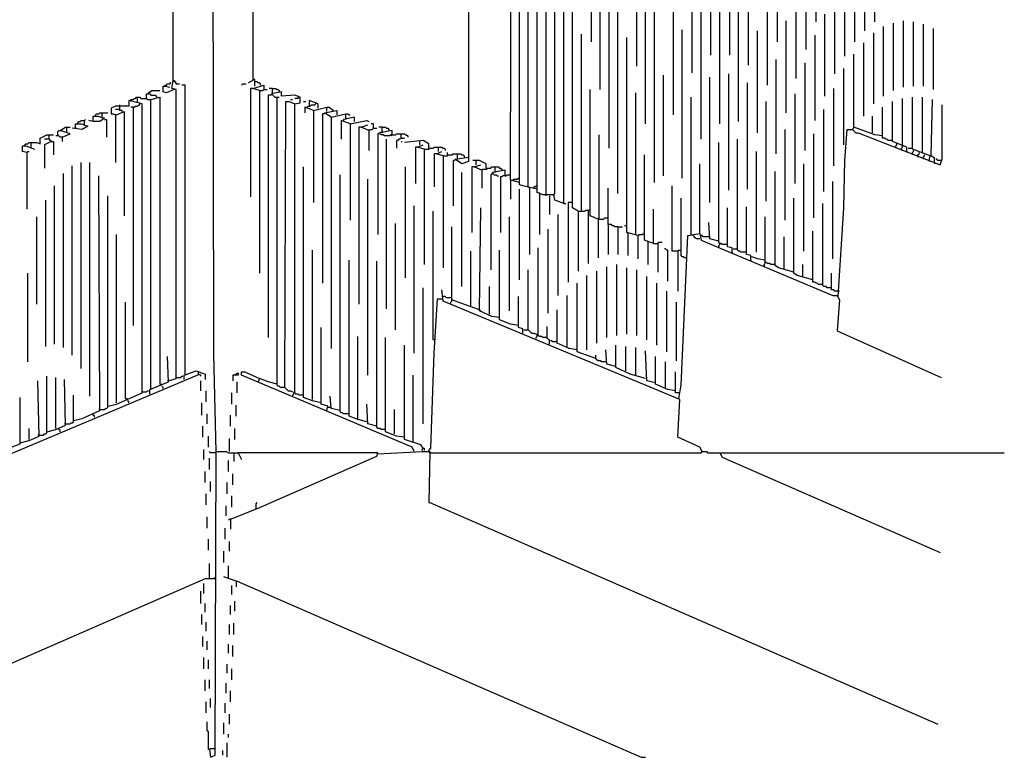
# Model space of a CAD drawing. Extents: x 0.16 to 7.56, y 0.46 to 9.88.
# Drawn here: x 3.51 to 6.21, y 2.58 to 4.6 of the extents above; entities that cross this region are included whole.
import ezdxf

# ---------------------------------------------------------------- set-up
doc = ezdxf.new("R2010")
doc.units = 0
doc.header["$MEASUREMENT"] = 0
doc.layers.add('PFV', color=7, linetype='Continuous')

msp = doc.modelspace()

# ---------------------------------------------------------------- linework, layer by layer
at = {"layer": 'PFV', "color": 0}
for points in [[(3.348485, 4.163636, 0), (3.348485, 5.490909, 0), (3.848485, 5.709091, 0), (3.851515, 6.306061, 0), (4.027273, 6.387879, 0), (4.045455, 6.387879, 0), (4.230303, 6.306061, 0), (4.236364, 5.709091, 0), (4.739394, 5.487879, 0), (4.739394, 4.215152, 0), (4.721212, 4.209091, 0), (4.70303, 4.221212, 0), (4.739394, 4.227273, 0)], [(4.878788, 4.157576, 0), (4.854545, 4.163636, 0), (4.857576, 5.657576, 0), (4.866667, 5.657576, 0)], [(4.927273, 4.139394, 0), (4.887879, 4.148485, 0), (4.878788, 4.151515, 0), (4.878788, 5.645455, 0), (4.887879, 5.645455, 0), (4.89697, 5.639394, 0), (4.924242, 5.642424, 0)], [(4.906061, 4.142424, 0), (4.90303, 4.145455, 0), (4.90303, 5.639394, 0)], [(5, 4.1, 0), (4.975758, 4.109091, 0), (4.972727, 4.124242, 0), (4.942424, 4.124242, 0), (4.927273, 4.130303, 0), (4.927273, 5.515152, 0)], [(3.930303, 4.436364, 0), (3.930303, 5.442424, 0), (3.951515, 5.442424, 0), (4.039394, 5.39697, 0)], [(4.048485, 3.421212, 0), (4.042424, 3.687879, 0), (4.039394, 5.39697, 0), (4.084848, 5.415152, 0), (4.136364, 5.442424, 0), (4.148485, 5.436364, 0), (4.148485, 4.436364, 0), (4.136364, 4.430303, 0)], [(5.075758, 4.542424, 0), (5.075758, 5.345455, 0)], [(4.951515, 4.121212, 0), (4.951515, 5.257576, 0)], [(5.1, 4.412121, 0), (5.1, 5.121212, 0)], [(4.972727, 4.124242, 0), (4.975758, 4.127273, 0), (4.975758, 5.027273, 0)], [(5.2, 4.475758, 0), (5.2, 5.015152, 0)], [(5.124242, 4.251515, 0), (5.124242, 4.924242, 0)], [(5, 4.1, 0), (5, 4.872727, 0)], [(5.351515, 4.457576, 0), (5.351515, 4.827273, 0)], [(5.40303, 4.506061, 0), (5.40303, 4.845455, 0)], [(5.690909, 4.59697, 0), (5.690909, 4.827273, 0)], [(5.224242, 4.318182, 0), (5.224242, 4.812121, 0)], [(5.454545, 4.506061, 0), (5.454545, 4.821212, 0)], [(5.584848, 4.542424, 0), (5.584848, 4.8, 0)], [(5.851515, 4.59697, 0), (5.851515, 4.790909, 0)], [(5.506061, 4.478788, 0), (5.506061, 4.769697, 0)], [(5.663636, 4.521212, 0), (5.663636, 4.763636, 0)], [(5.79697, 4.542424, 0), (5.79697, 4.748485, 0)], [(5.824242, 4.572727, 0), (5.824242, 4.769697, 0)], [(5.039394, 4.078788, 0), (5.024242, 4.087879, 0), (5.024242, 4.721212, 0)], [(5.148485, 4.127273, 0), (5.148485, 4.730303, 0)], [(5.557576, 4.424242, 0), (5.557576, 4.693939, 0)], [(5.769697, 4.50303, 0), (5.769697, 4.715152, 0)], [(5.636364, 4.442424, 0), (5.636364, 4.684848, 0)], [(5.742424, 4.454545, 0), (5.742424, 4.666667, 0)], [(5.3, 4.342424, 0), (5.3, 4.636364, 0)], [(5.427273, 4.318182, 0), (5.427273, 4.648485, 0)], [(5.248485, 4.157576, 0), (5.248485, 4.627273, 0)], [(5.375758, 4.275758, 0), (5.375758, 4.630303, 0)], [(5.478788, 4.324242, 0), (5.478788, 4.627273, 0)], [(5.715152, 4.393939, 0), (5.715152, 4.618182, 0)], [(5.609091, 4.348485, 0), (5.609091, 4.6, 0)], [(5.875758, 4.393939, 0), (5.875758, 4.584848, 0)], [(5.90303, 4.409091, 0), (5.90303, 4.593939, 0)], [(5.930303, 4.418182, 0), (5.930303, 4.6, 0)], [(5.957576, 4.421212, 0), (5.957576, 4.59697, 0)], [(5.984848, 4.421212, 0), (5.984848, 4.590909, 0)], [(5.048485, 4.078788, 0), (5.048485, 4.563636, 0)], [(5.324242, 4.169697, 0), (5.324242, 4.575758, 0)], [(5.530303, 4.293939, 0), (5.530303, 4.572727, 0)], [(5.687879, 4.327273, 0), (5.687879, 4.560606, 0)], [(5.848485, 4.372727, 0), (5.848485, 4.566667, 0)], [(6.012121, 4.412121, 0), (6.012121, 4.578788, 0)], [(5.20303, 4.012121, 0), (5.172727, 4.021212, 0), (5.172727, 4.554545, 0)], [(5.821212, 4.339394, 0), (5.821212, 4.539394, 0)], [(5.793939, 4.309091, 0), (5.793939, 4.509091, 0)], [(5.581818, 4.236364, 0), (5.581818, 4.493939, 0)], [(5.660606, 4.245455, 0), (5.660606, 4.484848, 0)], [(5.272727, 4.175758, 0), (5.272727, 4.451515, 0)], [(5.451515, 4.136364, 0), (5.451515, 4.454545, 0)], [(5.766667, 4.260606, 0), (5.766667, 4.469697, 0)], [(3.933333, 4.412121, 0), (3.912121, 4.40303, 0), (3.90303, 4.406061, 0), (3.90303, 4.421212, 0), (3.909091, 4.421212, 0), (3.921212, 4.418182, 0)], [(3.909091, 4.421212, 0), (3.909091, 4.424242, 0), (3.912121, 4.424242, 0), (3.915152, 4.427273, 0), (3.921212, 4.427273, 0), (3.924242, 4.430303, 0), (3.921212, 4.430303, 0)], [(3.918182, 3.615152, 0), (3.939394, 3.621212, 0), (3.939394, 4.412121, 0), (3.927273, 4.415152, 0), (3.930303, 4.436364, 0), (3.933333, 4.436364, 0), (3.939394, 4.427273, 0), (3.948485, 4.427273, 0)], [(3.930303, 4.436364, 0), (3.933333, 4.433333, 0)], [(3.963636, 3.633333, 0), (3.963636, 4.424242, 0), (3.954545, 4.424242, 0)], [(4.118182, 4.424242, 0), (4.121212, 4.427273, 0), (4.130303, 4.427273, 0)], [(4.166667, 4.409091, 0), (4.148485, 4.415152, 0), (4.178788, 4.424242, 0), (4.178788, 4.412121, 0)], [(4.154545, 4.421212, 0), (4.154545, 4.439394, 0), (4.151515, 4.439394, 0)], [(4.169697, 4.424242, 0), (4.169697, 4.427273, 0), (4.166667, 4.430303, 0), (4.163636, 4.430303, 0), (4.160606, 4.433333, 0), (4.154545, 4.433333, 0)], [(5.4, 4.10303, 0), (5.4, 4.445455, 0)], [(5.50303, 4.139394, 0), (5.50303, 4.430303, 0)], [(3.857576, 4.387879, 0), (3.857576, 4.4, 0), (3.866667, 4.4, 0), (3.869697, 4.39697, 0), (3.881818, 4.39697, 0), (3.884848, 4.393939, 0), (3.884848, 4.390909, 0)], [(3.863636, 4.4, 0), (3.863636, 4.40303, 0), (3.866667, 4.406061, 0), (3.869697, 4.406061, 0), (3.872727, 4.409091, 0), (3.893939, 4.409091, 0)], [(3.933333, 4.412121, 0), (3.933333, 4.415152, 0)], [(4.148485, 4.415152, 0), (4.142424, 4.415152, 0), (4.142424, 4.118182, 0)], [(4.166667, 4.409091, 0), (4.175758, 4.409091, 0), (4.178788, 4.412121, 0), (4.187879, 4.412121, 0)], [(4.166667, 4.409091, 0), (4.166667, 3.909091, 0)], [(4.2, 4.39697, 0), (4.190909, 4.39697, 0), (4.190909, 3.733333, 0)], [(4.20303, 4.415152, 0), (4.193939, 4.415152, 0)], [(4.257576, 3.572727, 0), (4.263636, 3.587879, 0), (4.263636, 4.372727, 0), (4.278788, 4.375758, 0), (4.278788, 4.390909, 0), (4.263636, 4.39697, 0), (4.227273, 4.393939, 0), (4.227273, 4.406061, 0), (4.2, 4.4, 0), (4.209091, 4.390909, 0), (4.221212, 4.390909, 0)], [(4.20303, 4.40303, 0), (4.20303, 4.415152, 0), (4.212121, 4.415152, 0), (4.215152, 4.412121, 0), (4.218182, 4.412121, 0), (4.221212, 4.409091, 0), (4.221212, 4.406061, 0)], [(5.093939, 4.057576, 0), (5.072727, 4.066667, 0), (5.072727, 4.412121, 0)], [(5.19697, 4.015152, 0), (5.19697, 4.40303, 0)], [(5.633333, 4.154545, 0), (5.633333, 4.4, 0)], [(5.739394, 4.20303, 0), (5.739394, 4.415152, 0)], [(3.751515, 3.545455, 0), (3.775758, 3.551515, 0), (3.845455, 3.581818, 0), (3.845455, 4.372727, 0), (3.809091, 4.381818, 0), (3.809091, 4.366667, 0), (3.772727, 4.366667, 0), (3.760606, 4.360606, 0), (3.760606, 4.345455, 0), (3.766667, 4.345455, 0), (3.775758, 4.342424, 0), (3.79697, 4.351515, 0), (3.79697, 4.066667, 0)], [(3.784848, 4.357576, 0), (3.784848, 4.369697, 0)], [(3.815152, 4.381818, 0), (3.815152, 4.384848, 0), (3.821212, 4.384848, 0), (3.824242, 4.387879, 0), (3.827273, 4.387879, 0), (3.830303, 4.390909, 0), (3.833333, 4.390909, 0)], [(3.821212, 4.363636, 0), (3.824242, 4.363636, 0), (3.827273, 4.366667, 0), (3.833333, 4.366667, 0), (3.836364, 4.369697, 0), (3.839394, 4.369697, 0), (3.839394, 4.372727, 0)], [(3.833333, 4.375758, 0), (3.833333, 4.390909, 0), (3.839394, 4.390909, 0), (3.842424, 4.387879, 0), (3.857576, 4.387879, 0), (3.860606, 4.384848, 0), (3.869697, 4.384848, 0)], [(3.839394, 4.372727, 0), (3.839394, 4.375758, 0)], [(3.857576, 4.387879, 0), (3.857576, 4.384848, 0)], [(3.869697, 3.593939, 0), (3.869697, 4.384848, 0), (3.893939, 4.390909, 0), (3.893939, 3.606061, 0), (3.9, 3.606061, 0)], [(4.236364, 3.59697, 0), (4.224242, 3.59697, 0), (4.221212, 3.6, 0), (4.218182, 3.6, 0), (4.215152, 3.60303, 0), (4.215152, 4.390909, 0)], [(4.236364, 3.59697, 0), (4.239394, 4.378788, 0), (4.248485, 4.378788, 0), (4.263636, 4.372727, 0)], [(4.251515, 4.384848, 0), (4.257576, 4.384848, 0)], [(4.272727, 4.390909, 0), (4.272727, 4.387879, 0), (4.263636, 4.387879, 0)], [(4.287879, 4.378788, 0), (4.293939, 4.378788, 0)], [(4.327273, 4.360606, 0), (4.327273, 4.372727, 0), (4.30303, 4.381818, 0), (4.30303, 4.366667, 0), (4.29697, 4.363636, 0)], [(4.30303, 4.366667, 0), (4.306061, 4.366667, 0), (4.309091, 4.369697, 0), (4.318182, 4.369697, 0), (4.321212, 4.372727, 0)], [(4.321212, 4.372727, 0), (4.321212, 4.375758, 0)], [(5.348485, 4.015152, 0), (5.348485, 4.390909, 0)], [(5.554545, 4.106061, 0), (5.554545, 4.378788, 0)], [(5.751515, 3.845455, 0), (5.766667, 4.087879, 0), (5.769697, 4.218182, 0), (5.775758, 4.30303, 0), (5.790909, 4.30303, 0), (5.8, 4.293939, 0), (5.806061, 4.293939, 0), (6.030303, 4.206061, 0), (6.036364, 4.221212, 0), (6.036364, 4.369697, 0)], [(5.939394, 4.242424, 0), (5.939394, 4.254545, 0), (5.9, 4.269697, 0), (5.9, 4.378788, 0)], [(5.927273, 4.257576, 0), (5.927273, 4.387879, 0)], [(6, 4.218182, 0), (6.00303, 4.230303, 0), (5.954545, 4.248485, 0), (5.954545, 4.390909, 0)], [(5.981818, 4.239394, 0), (5.981818, 4.390909, 0)], [(6.015152, 4.212121, 0), (6.015152, 4.224242, 0), (6.006061, 4.230303, 0), (6.009091, 4.384848, 0)], [(3.718182, 4.339394, 0), (3.718182, 4.342424, 0), (3.721212, 4.345455, 0), (3.727273, 4.345455, 0), (3.730303, 4.348485, 0), (3.736364, 4.348485, 0)], [(3.736364, 4.336364, 0), (3.736364, 4.348485, 0), (3.751515, 4.348485, 0)], [(3.790909, 4.351515, 0), (3.790909, 4.354545, 0), (3.784848, 4.354545, 0), (3.781818, 4.357576, 0), (3.772727, 4.357576, 0)], [(3.772727, 4.342424, 0), (3.772727, 4.212121, 0)], [(3.821212, 4.363636, 0), (3.815152, 4.363636, 0)], [(3.821212, 4.363636, 0), (3.821212, 3.766667, 0)], [(4.315152, 4.354545, 0), (4.290909, 4.363636, 0), (4.290909, 4.348485, 0)], [(4.315152, 4.354545, 0), (4.351515, 4.363636, 0)], [(4.315152, 4.354545, 0), (4.315152, 4.10303, 0)], [(4.345455, 4.345455, 0), (4.339394, 4.345455, 0), (4.339394, 3.881818, 0)], [(4.363636, 4.336364, 0), (4.345455, 4.348485, 0), (4.378788, 4.354545, 0), (4.378788, 4.342424, 0)], [(4.351515, 4.351515, 0), (4.351515, 4.363636, 0), (4.357576, 4.363636, 0), (4.369697, 4.354545, 0)], [(4.363636, 4.336364, 0), (4.40303, 4.345455, 0)], [(4.40303, 4.333333, 0), (4.40303, 4.345455, 0), (4.409091, 4.345455, 0), (4.412121, 4.342424, 0), (4.415152, 4.342424, 0)], [(5.712121, 4.133333, 0), (5.712121, 4.357576, 0)], [(5.9, 4.272727, 0), (5.887879, 4.272727, 0), (5.884848, 4.275758, 0), (5.881818, 4.275758, 0), (5.878788, 4.278788, 0), (5.872727, 4.278788, 0), (5.872727, 4.363636, 0)], [(3.663636, 4.306061, 0), (3.663636, 4.318182, 0), (3.678788, 4.318182, 0), (3.69697, 4.312121, 0), (3.681818, 4.30303, 0), (3.654545, 4.306061, 0)], [(3.669697, 4.318182, 0), (3.669697, 4.321212, 0), (3.672727, 4.324242, 0), (3.675758, 4.324242, 0), (3.678788, 4.327273, 0), (3.687879, 4.327273, 0)], [(3.687879, 4.315152, 0), (3.687879, 4.327273, 0), (3.690909, 4.330303, 0)], [(3.712121, 4.327273, 0), (3.712121, 4.339394, 0), (3.724242, 4.339394, 0), (3.742424, 4.333333, 0), (3.730303, 4.324242, 0), (3.712121, 4.324242, 0), (3.7, 4.327273, 0)], [(3.742424, 4.330303, 0), (3.748485, 4.330303, 0), (3.748485, 4.281818, 0)], [(4.363636, 4.336364, 0), (4.363636, 3.70303, 0)], [(4.415152, 4.318182, 0), (4.390909, 4.327273, 0), (4.390909, 4.275758, 0)], [(4.427273, 4.324242, 0), (4.427273, 4.336364, 0), (4.39697, 4.330303, 0), (4.39697, 4.327273, 0)], [(4.40303, 4.333333, 0), (4.40303, 4.330303, 0)], [(4.415152, 4.318182, 0), (4.460606, 4.327273, 0), (4.466667, 4.324242, 0)], [(4.415152, 4.318182, 0), (4.415152, 4.054545, 0)], [(4.466667, 4.3, 0), (4.445455, 4.309091, 0), (4.463636, 4.315152, 0)], [(4.478788, 4.306061, 0), (4.478788, 4.318182, 0), (4.472727, 4.318182, 0)], [(5.845455, 4.293939, 0), (5.845455, 4.339394, 0)], [(3.542424, 4.254545, 0), (3.542424, 4.266667, 0), (3.557576, 4.266667, 0), (3.566667, 4.263636, 0), (3.566667, 4.278788, 0), (3.584848, 4.287879, 0), (3.60303, 4.287879, 0)], [(3.59697, 4.269697, 0), (3.59697, 4.272727, 0), (3.593939, 4.272727, 0), (3.590909, 4.275758, 0), (3.590909, 4.287879, 0)], [(3.615152, 4.284848, 0), (3.615152, 4.29697, 0), (3.618182, 4.3, 0), (3.621212, 4.3, 0)], [(3.627273, 4.281818, 0), (3.648485, 4.290909, 0), (3.621212, 4.3, 0), (3.636364, 4.309091, 0), (3.648485, 4.309091, 0)], [(3.639394, 4.293939, 0), (3.639394, 4.309091, 0)], [(3.663636, 4.306061, 0), (3.666667, 4.306061, 0)], [(4.445455, 4.309091, 0), (4.439394, 4.309091, 0), (4.439394, 3.824242, 0)], [(4.466667, 4.3, 0), (4.463636, 4.30303, 0)], [(4.466667, 4.3, 0), (4.469697, 4.30303, 0), (4.475758, 4.30303, 0), (4.478788, 4.306061, 0), (4.487879, 4.306061, 0)], [(4.466667, 4.3, 0), (4.466667, 4.245455, 0)], [(4.530303, 4.287879, 0), (4.530303, 4.3, 0), (4.49697, 4.293939, 0), (4.490909, 4.290909, 0), (4.490909, 4.015152, 0)], [(4.50303, 4.309091, 0), (4.493939, 4.309091, 0)], [(4.530303, 4.287879, 0), (4.527273, 4.287879, 0), (4.524242, 4.284848, 0), (4.509091, 4.284848, 0), (4.506061, 4.287879, 0), (4.5, 4.287879, 0), (4.49697, 4.290909, 0)], [(4.50303, 4.29697, 0), (4.50303, 4.309091, 0), (4.512121, 4.309091, 0), (4.515152, 4.306061, 0), (4.518182, 4.306061, 0), (4.521212, 4.30303, 0), (4.521212, 4.3, 0)], [(4.50303, 4.29697, 0), (4.50303, 4.293939, 0)], [(4.530303, 4.287879, 0), (4.527273, 4.284848, 0)], [(4.530303, 4.287879, 0), (4.539394, 4.287879, 0), (4.542424, 4.290909, 0), (4.554545, 4.290909, 0)], [(4.554545, 4.278788, 0), (4.554545, 4.290909, 0), (4.563636, 4.290909, 0), (4.566667, 4.287879, 0), (4.569697, 4.287879, 0), (4.572727, 4.284848, 0), (4.572727, 4.281818, 0)], [(5.093939, 4.057576, 0), (5.09697, 4.060606, 0), (5.09697, 4.287879, 0)], [(5.606061, 4.054545, 0), (5.606061, 4.30303, 0)], [(5.684848, 4.060606, 0), (5.684848, 4.290909, 0)], [(5.872727, 4.284848, 0), (5.851515, 4.287879, 0), (5.793939, 4.309091, 0), (5.790909, 4.30303, 0)], [(3.524242, 4.257576, 0), (3.524242, 4.260606, 0), (3.527273, 4.263636, 0), (3.533333, 4.263636, 0), (3.536364, 4.266667, 0), (3.542424, 4.266667, 0)], [(3.590909, 4.275758, 0), (3.578788, 4.275758, 0)], [(3.59697, 4.269697, 0), (3.578788, 4.260606, 0), (3.578788, 4.19697, 0)], [(3.59697, 4.269697, 0), (3.60303, 4.269697, 0), (3.60303, 4.233333, 0)], [(3.627273, 4.281818, 0), (3.621212, 4.281818, 0), (3.618182, 4.284848, 0), (3.609091, 4.284848, 0)], [(3.627273, 4.281818, 0), (3.627273, 4.269697, 0)], [(4.515152, 3.812121, 0), (4.515152, 4.275758, 0)], [(4.554545, 4.278788, 0), (4.551515, 4.275758, 0), (4.548485, 4.275758, 0), (4.545455, 4.272727, 0), (4.542424, 4.272727, 0), (4.542424, 4.251515, 0)], [(4.554545, 4.278788, 0), (4.563636, 4.278788, 0)], [(4.554545, 4.269697, 0), (4.557576, 4.269697, 0)], [(4.630303, 4.251515, 0), (4.630303, 4.263636, 0), (4.615152, 4.272727, 0), (4.563636, 4.266667, 0)], [(4.618182, 4.248485, 0), (4.6, 4.254545, 0), (4.615152, 4.260606, 0)], [(4.606061, 4.260606, 0), (4.606061, 4.272727, 0)], [(5.424242, 3.981818, 0), (5.424242, 3.984848, 0), (5.427273, 3.987879, 0), (5.427273, 3.990909, 0), (5.424242, 3.993939, 0), (5.424242, 4.266667, 0)], [(5.5, 3.966667, 0), (5.484848, 3.966667, 0), (5.481818, 3.969697, 0), (5.478788, 3.969697, 0), (5.475758, 3.972727, 0), (5.475758, 4.275758, 0)], [(5.909091, 4.254545, 0), (5.909091, 4.257576, 0), (5.912121, 4.260606, 0), (5.912121, 4.263636, 0)], [(3.530303, 4.239394, 0), (3.518182, 4.242424, 0), (3.518182, 4.257576, 0), (3.527273, 4.257576, 0), (3.551515, 4.248485, 0)], [(3.530303, 4.239394, 0), (3.533333, 4.242424, 0), (3.536364, 4.242424, 0)], [(3.530303, 4.239394, 0), (3.530303, 4.084848, 0)], [(4.6, 4.254545, 0), (4.593939, 4.254545, 0), (4.593939, 4.154545, 0)], [(4.618182, 4.248485, 0), (4.630303, 4.248485, 0), (4.633333, 4.251515, 0), (4.642424, 4.251515, 0), (4.645455, 4.254545, 0), (4.657576, 4.254545, 0)], [(4.618182, 4.248485, 0), (4.618182, 3.933333, 0)], [(4.651515, 4.236364, 0), (4.645455, 4.236364, 0), (4.645455, 4.145455, 0)], [(4.669697, 4.230303, 0), (4.651515, 4.236364, 0), (4.666667, 4.242424, 0)], [(4.657576, 4.242424, 0), (4.657576, 4.254545, 0), (4.666667, 4.254545, 0), (4.669697, 4.251515, 0), (4.672727, 4.251515, 0), (4.675758, 4.248485, 0), (4.675758, 4.245455, 0)], [(4.669697, 4.230303, 0), (4.681818, 4.230303, 0), (4.684848, 4.233333, 0), (4.693939, 4.233333, 0), (4.69697, 4.236364, 0), (4.709091, 4.236364, 0)], [(4.681818, 4.233333, 0), (4.681818, 4.239394, 0)], [(4.709091, 4.224242, 0), (4.709091, 4.236364, 0), (4.718182, 4.236364, 0), (4.721212, 4.233333, 0), (4.724242, 4.233333, 0), (4.727273, 4.230303, 0), (4.727273, 4.227273, 0)], [(5.245455, 3.990909, 0), (5.221212, 4, 0), (5.221212, 4.233333, 0)], [(5.527273, 3.966667, 0), (5.527273, 4.242424, 0)], [(5.909091, 4.254545, 0), (5.909091, 4.251515, 0)], [(5.924242, 4.248485, 0), (5.924242, 4.251515, 0), (5.927273, 4.254545, 0), (5.927273, 4.257576, 0)], [(5.924242, 4.248485, 0), (5.924242, 4.245455, 0)], [(5.939394, 4.242424, 0), (5.939394, 4.239394, 0)], [(5.942424, 4.251515, 0), (5.954545, 4.251515, 0)], [(5.954545, 4.236364, 0), (5.954545, 4.239394, 0), (5.957576, 4.242424, 0), (5.957576, 4.245455, 0)], [(5.954545, 4.236364, 0), (5.954545, 4.233333, 0)], [(5.969697, 4.230303, 0), (5.969697, 4.233333, 0), (5.972727, 4.236364, 0), (5.972727, 4.239394, 0)], [(5.984848, 4.224242, 0), (5.984848, 4.227273, 0), (5.987879, 4.230303, 0), (5.987879, 4.233333, 0)], [(3.678788, 3.648485, 0), (3.678788, 4.212121, 0)], [(3.70303, 3.572727, 0), (3.70303, 4.212121, 0)], [(4.669697, 4.230303, 0), (4.669697, 3.924242, 0)], [(4.70303, 4.218182, 0), (4.69697, 4.218182, 0), (4.69697, 4.093939, 0)], [(4.787879, 4.19697, 0), (4.787879, 4.209091, 0), (4.769697, 4.218182, 0), (4.751515, 4.218182, 0)], [(4.775758, 4.190909, 0), (4.754545, 4.2, 0), (4.772727, 4.206061, 0)], [(4.760606, 4.206061, 0), (4.760606, 4.218182, 0)], [(5.372727, 4.018182, 0), (5.372727, 4.209091, 0)], [(5.657576, 3.969697, 0), (5.657576, 4.209091, 0)], [(5.969697, 4.230303, 0), (5.969697, 4.227273, 0)], [(5.984848, 4.224242, 0), (5.984848, 4.221212, 0)], [(6, 4.218182, 0), (6, 4.215152, 0)], [(6.015152, 4.212121, 0), (6.015152, 4.209091, 0)], [(6.033333, 4.218182, 0), (6.024242, 4.218182, 0), (6.021212, 4.221212, 0), (6.018182, 4.221212, 0)], [(3.630303, 3.706061, 0), (3.630303, 4.181818, 0)], [(3.654545, 3.684848, 0), (3.654545, 4.20303, 0)], [(4.336364, 3.554545, 0), (4.312121, 3.560606, 0), (4.287879, 3.569697, 0), (4.287879, 4.2, 0)], [(4.412121, 3.524242, 0), (4.39697, 3.524242, 0), (4.393939, 3.527273, 0), (4.390909, 3.527273, 0), (4.387879, 3.530303, 0), (4.387879, 4.178788, 0)], [(4.566667, 3.89697, 0), (4.566667, 4.2, 0)], [(4.721212, 3.872727, 0), (4.721212, 4.184848, 0)], [(4.754545, 4.2, 0), (4.748485, 4.2, 0), (4.748485, 4.021212, 0)], [(4.775758, 4.190909, 0), (4.772727, 4.193939, 0)], [(4.775758, 4.190909, 0), (4.778788, 4.193939, 0), (4.787879, 4.193939, 0), (4.790909, 4.19697, 0), (4.8, 4.19697, 0), (4.80303, 4.2, 0), (4.812121, 4.2, 0)], [(4.775758, 4.190909, 0), (4.775758, 4.142424, 0)], [(4.839394, 4.175758, 0), (4.839394, 4.190909, 0), (4.806061, 4.184848, 0), (4.8, 4.178788, 0), (4.8, 3.918182, 0)], [(4.806061, 4.181818, 0), (4.809091, 4.178788, 0), (4.815152, 4.178788, 0), (4.818182, 4.175758, 0), (4.821212, 4.175758, 0)], [(4.812121, 4.187879, 0), (4.812121, 4.2, 0), (4.821212, 4.2, 0), (4.824242, 4.19697, 0), (4.827273, 4.19697, 0), (4.830303, 4.193939, 0), (4.830303, 4.190909, 0)], [(4.812121, 4.187879, 0), (4.812121, 4.184848, 0)], [(4.839394, 4.175758, 0), (4.842424, 4.175758, 0), (4.845455, 4.178788, 0), (4.854545, 4.178788, 0)], [(5.630303, 3.912121, 0), (5.587879, 3.924242, 0), (5.578788, 3.930303, 0), (5.578788, 4.187879, 0)], [(3.657576, 3.506061, 0), (3.681818, 3.512121, 0), (3.730303, 3.533333, 0), (3.727273, 4.175758, 0)], [(4.463636, 3.630303, 0), (4.463636, 4.166667, 0)], [(4.839394, 4.175758, 0), (4.833333, 4.175758, 0), (4.830303, 4.172727, 0), (4.827273, 4.172727, 0), (4.827273, 4.021212, 0)], [(4.854545, 4.163636, 0), (4.854545, 4.112121, 0)], [(4.860606, 4.163636, 0), (4.863636, 4.166667, 0), (4.872727, 4.166667, 0), (4.875758, 4.169697, 0), (4.878788, 4.169697, 0)], [(5.736364, 3.948485, 0), (5.736364, 4.160606, 0)], [(3.606061, 3.715152, 0), (3.606061, 4.148485, 0)], [(4.878788, 3.890909, 0), (4.878788, 4.139394, 0)], [(4.906061, 4.142424, 0), (4.906061, 3.960606, 0)], [(4.918182, 4.142424, 0), (4.918182, 4.145455, 0), (4.921212, 4.145455, 0), (4.924242, 4.148485, 0), (4.927273, 4.148485, 0)], [(4.933333, 4.127273, 0), (4.933333, 4.130303, 0)], [(4.933333, 4.127273, 0), (4.933333, 4.015152, 0)], [(4.972727, 4.124242, 0), (4.972727, 4.121212, 0)], [(5.148485, 4.036364, 0), (5.139394, 4.036364, 0), (5.136364, 4.039394, 0), (5.133333, 4.039394, 0), (5.130303, 4.042424, 0), (5.121212, 4.042424, 0), (5.121212, 4.142424, 0)], [(5.312121, 3.969697, 0), (5.29697, 3.969697, 0), (5.29697, 4.148485, 0)], [(3.581818, 3.709091, 0), (3.581818, 4.109091, 0)], [(3.730303, 3.536364, 0), (3.742424, 3.536364, 0), (3.745455, 3.539394, 0), (3.748485, 3.539394, 0), (3.751515, 3.542424, 0), (3.751515, 4.121212, 0)], [(4.960606, 4.121212, 0), (4.960606, 4.069697, 0)], [(5, 4.1, 0), (5.006061, 4.1, 0)], [(5.024242, 4.10303, 0), (5.012121, 4.10303, 0), (5.012121, 3.884848, 0)], [(5.336364, 3.951515, 0), (5.330303, 3.951515, 0), (5.327273, 3.954545, 0), (5.324242, 3.954545, 0), (5.321212, 3.957576, 0), (5.321212, 4.115152, 0)], [(5.681818, 3.890909, 0), (5.639394, 3.90303, 0), (5.630303, 3.909091, 0), (5.630303, 4.115152, 0)], [(5.733333, 3.869697, 0), (5.721212, 3.869697, 0), (5.718182, 3.872727, 0), (5.712121, 3.872727, 0), (5.709091, 3.875758, 0), (5.709091, 4.1, 0)], [(4.590909, 3.690909, 0), (4.590909, 4.093939, 0)], [(4.648485, 3.727273, 0), (4.642424, 3.727273, 0), (4.642424, 4.078788, 0)], [(4.824242, 3.787879, 0), (4.80303, 3.790909, 0), (4.769697, 3.806061, 0), (4.772727, 4.087879, 0)], [(5.039394, 4.078788, 0), (5.057576, 4.078788, 0), (5.060606, 4.081818, 0), (5.069697, 4.081818, 0), (5.066667, 4.078788, 0), (5.066667, 3.936364, 0)], [(5.039394, 4.078788, 0), (5.039394, 3.915152, 0)], [(5.245455, 3.990909, 0), (5.245455, 4.084848, 0)], [(5.460606, 3.966667, 0), (5.460606, 3.978788, 0), (5.448485, 3.981818, 0), (5.448485, 4.087879, 0)], [(5.512121, 3.945455, 0), (5.512121, 3.957576, 0), (5.5, 3.960606, 0), (5.5, 4.090909, 0)], [(3.557576, 3.824242, 0), (3.557576, 4.063636, 0)], [(4.539394, 3.754545, 0), (4.539394, 4.045455, 0)], [(4.851515, 3.806061, 0), (4.851515, 4.063636, 0)], [(4.984848, 3.848485, 0), (4.984848, 4.069697, 0)], [(5.093939, 4.057576, 0), (5.109091, 4.057576, 0), (5.112121, 4.060606, 0), (5.121212, 4.060606, 0)], [(5.093939, 4.057576, 0), (5.093939, 3.951515, 0)], [(5.09697, 4.057576, 0), (5.093939, 4.057576, 0)], [(5.424242, 3.99697, 0), (5.4, 4.00303, 0), (5.39697, 4.048485, 0)], [(5.548485, 3.930303, 0), (5.548485, 3.933333, 0), (5.551515, 3.936364, 0), (5.551515, 4.063636, 0)], [(4.769697, 3.809091, 0), (4.718182, 3.827273, 0), (4.693939, 3.836364, 0), (4.693939, 4.036364, 0)], [(4.957576, 3.8, 0), (4.957576, 4.030303, 0)], [(5.121212, 4.042424, 0), (5.121212, 3.960606, 0)], [(5.148485, 4.036364, 0), (5.160606, 4.036364, 0)], [(5.148485, 4.036364, 0), (5.148485, 3.960606, 0)], [(5.172727, 4.039394, 0), (5.166667, 4.039394, 0)], [(5.175758, 4.021212, 0), (5.175758, 3.957576, 0)], [(5.20303, 4.012121, 0), (5.206061, 4.015152, 0), (5.215152, 4.015152, 0), (5.218182, 4.018182, 0), (5.221212, 4.018182, 0)], [(5.315152, 3.566667, 0), (5.321212, 3.60303, 0), (5.339394, 4.012121, 0), (5.372727, 4.018182, 0), (5.375758, 4, 0), (5.736364, 3.848485, 0), (5.748485, 3.848485, 0), (5.754545, 3.836364, 0), (5.748485, 3.751515, 0), (6.033333, 3.624242, 0)], [(5.709091, 3.878788, 0), (5.69697, 3.878788, 0), (5.693939, 3.881818, 0), (5.690909, 3.881818, 0), (5.687879, 3.884848, 0), (5.681818, 3.884848, 0), (5.681818, 4.024242, 0)], [(3.775758, 3.554545, 0), (3.775758, 4.015152, 0)], [(5.20303, 4.012121, 0), (5.20303, 3.948485, 0)], [(5.230303, 3.99697, 0), (5.230303, 3.933333, 0)], [(5.245455, 3.990909, 0), (5.257576, 3.990909, 0), (5.260606, 3.993939, 0), (5.269697, 3.993939, 0)], [(5.257576, 3.990909, 0), (5.257576, 3.912121, 0)], [(5.372727, 4.00303, 0), (5.363636, 4.00303, 0), (5.360606, 4.006061, 0), (5.357576, 4.006061, 0), (5.357576, 4.009091, 0), (5.354545, 4.012121, 0), (5.354545, 4.015152, 0)], [(5.39697, 4.009091, 0), (5.381818, 4.009091, 0), (5.378788, 4.012121, 0), (5.375758, 4.012121, 0)], [(5.448485, 3.987879, 0), (5.433333, 3.987879, 0), (5.430303, 3.990909, 0), (5.427273, 3.990909, 0)], [(5.60303, 3.921212, 0), (5.60303, 4.009091, 0)], [(4.312121, 3.563636, 0), (4.312121, 3.972727, 0)], [(4.745455, 3.818182, 0), (4.745455, 3.969697, 0)], [(4.875758, 3.766667, 0), (4.854545, 3.769697, 0), (4.824242, 3.781818, 0), (4.824242, 3.972727, 0)], [(4.924242, 3.730303, 0), (4.924242, 3.733333, 0), (4.927273, 3.736364, 0), (4.927273, 3.742424, 0), (4.930303, 3.745455, 0), (4.930303, 3.978788, 0)], [(5.284848, 3.887879, 0), (5.284848, 3.972727, 0), (5.281818, 3.972727, 0), (5.278788, 3.975758, 0), (5.275758, 3.975758, 0)], [(5.312121, 3.969697, 0), (5.315152, 3.972727, 0), (5.321212, 3.972727, 0)], [(5.312121, 3.969697, 0), (5.312121, 3.860606, 0)], [(5.424242, 3.981818, 0), (5.424242, 3.978788, 0)], [(5.460606, 3.966667, 0), (5.460606, 3.963636, 0)], [(5.463636, 3.975758, 0), (5.475758, 3.975758, 0)], [(4.460606, 3.50303, 0), (4.436364, 3.509091, 0), (4.412121, 3.518182, 0), (4.412121, 3.945455, 0)], [(4.512121, 3.481818, 0), (4.5, 3.481818, 0), (4.49697, 3.484848, 0), (4.490909, 3.484848, 0), (4.487879, 3.487879, 0), (4.487879, 3.942424, 0)], [(5.512121, 3.945455, 0), (5.512121, 3.942424, 0)], [(5.551515, 3.945455, 0), (5.530303, 3.948485, 0), (5.515152, 3.954545, 0)], [(5.578788, 3.933333, 0), (5.566667, 3.933333, 0), (5.563636, 3.936364, 0), (5.557576, 3.936364, 0), (5.554545, 3.939394, 0), (5.551515, 3.939394, 0)], [(3.533333, 3.666667, 0), (3.533333, 3.909091, 0)], [(4.90303, 3.754545, 0), (4.90303, 3.918182, 0)], [(5.090909, 3.718182, 0), (5.090909, 3.915152, 0)], [(5.118182, 3.733333, 0), (5.118182, 3.927273, 0)], [(5.145455, 3.739394, 0), (5.145455, 3.933333, 0)], [(5.172727, 3.742424, 0), (5.172727, 3.924242, 0)], [(5.2, 3.739394, 0), (5.2, 3.918182, 0)], [(5.548485, 3.930303, 0), (5.548485, 3.927273, 0)], [(5.654545, 3.9, 0), (5.654545, 3.933333, 0)], [(5.754545, 3.860606, 0), (5.742424, 3.860606, 0), (5.739394, 3.863636, 0), (5.733333, 3.863636, 0), (5.733333, 3.909091, 0)], [(5.087879, 3.675758, 0), (5.036364, 3.693939, 0), (5.036364, 3.881818, 0)], [(5.063636, 3.7, 0), (5.063636, 3.90303, 0)], [(5.227273, 3.727273, 0), (5.227273, 3.9, 0)], [(5.254545, 3.712121, 0), (5.254545, 3.881818, 0)], [(4.615152, 3.49697, 0), (4.615152, 3.869697, 0)], [(5.378788, 3.421212, 0), (5.372727, 3.433333, 0), (5.312121, 3.460606, 0), (5.318182, 3.563636, 0), (4.669697, 3.833333, 0), (4.666667, 3.863636, 0)], [(4.79697, 3.79697, 0), (4.79697, 3.872727, 0)], [(5.281818, 3.693939, 0), (5.281818, 3.860606, 0)], [(3.8, 3.566667, 0), (3.8, 3.830303, 0)], [(4.630303, 3.424242, 0), (4.636364, 3.430303, 0), (4.645455, 3.690909, 0), (4.654545, 3.839394, 0), (4.666667, 3.839394, 0)], [(4.693939, 3.842424, 0), (4.678788, 3.842424, 0), (4.675758, 3.845455, 0), (4.666667, 3.845455, 0)], [(4.690909, 3.827273, 0), (4.690909, 3.830303, 0), (4.693939, 3.833333, 0), (4.693939, 3.836364, 0)], [(4.887879, 3.745455, 0), (4.887879, 3.757576, 0), (4.875758, 3.760606, 0), (4.875758, 3.845455, 0)], [(5.009091, 3.709091, 0), (5.009091, 3.848485, 0)], [(5.309091, 3.669697, 0), (5.309091, 3.830303, 0)], [(4.769697, 3.809091, 0), (4.772727, 3.806061, 0)], [(5.036364, 3.7, 0), (5.015152, 3.70303, 0), (4.981818, 3.718182, 0), (4.981818, 3.809091, 0)], [(4.351515, 3.533333, 0), (4.354545, 3.545455, 0), (4.336364, 3.551515, 0), (4.336364, 3.760606, 0)], [(4.890909, 3.754545, 0), (4.90303, 3.754545, 0), (4.912121, 3.745455, 0), (4.918182, 3.745455, 0), (4.924242, 3.742424, 0)], [(4.960606, 3.715152, 0), (4.960606, 3.727273, 0), (4.954545, 3.730303, 0), (4.954545, 3.763636, 0)], [(4.436364, 3.512121, 0), (4.436364, 3.736364, 0)], [(4.563636, 3.460606, 0), (4.542424, 3.463636, 0), (4.512121, 3.475758, 0), (4.512121, 3.733333, 0)], [(4.954545, 3.733333, 0), (4.942424, 3.733333, 0), (4.939394, 3.736364, 0), (4.933333, 3.736364, 0), (4.930303, 3.739394, 0), (4.930303, 3.742424, 0)], [(4.981818, 3.721212, 0), (4.969697, 3.721212, 0), (4.966667, 3.724242, 0), (4.963636, 3.724242, 0)], [(4.615152, 3.430303, 0), (4.609091, 3.439394, 0), (4.563636, 3.454545, 0), (4.563636, 3.712121, 0)], [(5.142424, 3.654545, 0), (5.118182, 3.660606, 0), (5.115152, 3.7, 0)], [(5.224242, 3.621212, 0), (5.181818, 3.633333, 0), (5.142424, 3.651515, 0), (5.142424, 3.712121, 0)], [(5.169697, 3.642424, 0), (5.169697, 3.709091, 0)], [(5.19697, 3.630303, 0), (5.19697, 3.706061, 0)], [(5.251515, 3.609091, 0), (5.227273, 3.615152, 0), (5.224242, 3.69697, 0)], [(3.866667, 3.578788, 0), (3.866667, 3.590909, 0), (3.918182, 3.612121, 0), (3.915152, 3.681818, 0)], [(5.115152, 3.666667, 0), (5.10303, 3.666667, 0), (5.1, 3.669697, 0), (5.093939, 3.669697, 0), (5.090909, 3.672727, 0), (5.087879, 3.675758, 0), (5.087879, 3.684848, 0)], [(5.306061, 3.587879, 0), (5.284848, 3.590909, 0), (5.251515, 3.606061, 0), (5.251515, 3.681818, 0)], [(5.278788, 3.59697, 0), (5.278788, 3.666667, 0)], [(3.960606, 3.618182, 0), (3.960606, 3.630303, 0), (3.993939, 3.642424, 0), (4.018182, 3.633333, 0), (4.018182, 3.618182, 0)], [(4, 3.633333, 0), (4, 3.639394, 0)], [(4.590909, 3.421212, 0), (4.584848, 3.433333, 0), (4.118182, 3.630303, 0), (4.118182, 3.639394, 0), (4.127273, 3.639394, 0), (4.166667, 3.621212, 0), (4.163636, 3.612121, 0)], [(5.318182, 3.581818, 0), (5.306061, 3.581818, 0), (5.306061, 3.639394, 0)], [(3.321212, 3.351515, 0), (3.354545, 3.360606, 0), (4.00303, 3.633333, 0), (4.006061, 3.627273, 0)], [(3.512121, 3.445455, 0), (3.536364, 3.451515, 0), (3.563636, 3.463636, 0), (3.560606, 3.615152, 0)], [(3.563636, 3.466667, 0), (3.575758, 3.466667, 0), (3.578788, 3.469697, 0), (3.581818, 3.469697, 0), (3.584848, 3.472727, 0), (3.584848, 3.627273, 0)], [(3.584848, 3.475758, 0), (3.609091, 3.481818, 0), (3.636364, 3.493939, 0), (3.633333, 3.618182, 0)], [(3.609091, 3.484848, 0), (3.609091, 3.624242, 0)], [(3.918182, 3.615152, 0), (3.915152, 3.615152, 0)], [(3.939394, 3.624242, 0), (3.951515, 3.624242, 0), (3.954545, 3.627273, 0), (3.957576, 3.627273, 0)], [(4.006061, 3.587879, 0), (4.006061, 3.615152, 0)], [(4.09697, 3.630303, 0), (4.093939, 3.630303, 0), (4.093939, 3.615152, 0)], [(4.09697, 3.630303, 0), (4.109091, 3.636364, 0), (4.109091, 3.630303, 0), (4.09697, 3.630303, 0)], [(4.106061, 3.581818, 0), (4.106061, 3.612121, 0)], [(4.215152, 3.606061, 0), (4.190909, 3.612121, 0), (4.166667, 3.621212, 0)], [(4.587879, 3.448485, 0), (4.587879, 3.630303, 0)], [(3.845455, 3.584848, 0), (3.857576, 3.584848, 0), (3.860606, 3.587879, 0), (3.863636, 3.587879, 0)], [(3.90303, 3.593939, 0), (3.90303, 3.59697, 0), (3.9, 3.6, 0)], [(4.021212, 3.557576, 0), (4.021212, 3.587879, 0)], [(4.236364, 3.59697, 0), (4.245455, 3.587879, 0), (4.251515, 3.587879, 0), (4.257576, 3.584848, 0)], [(3.463636, 3.424242, 0), (3.512121, 3.442424, 0), (3.512121, 3.569697, 0)], [(3.636364, 3.49697, 0), (3.648485, 3.49697, 0), (3.651515, 3.5, 0), (3.654545, 3.5, 0), (3.657576, 3.50303, 0), (3.657576, 3.575758, 0)], [(3.8, 3.566667, 0), (3.806061, 3.566667, 0)], [(3.809091, 3.554545, 0), (3.809091, 3.557576, 0), (3.806061, 3.560606, 0)], [(4.090909, 3.551515, 0), (4.090909, 3.581818, 0)], [(4.287879, 3.575758, 0), (4.275758, 3.575758, 0), (4.272727, 3.578788, 0), (4.266667, 3.578788, 0), (4.263636, 3.581818, 0), (4.263636, 3.584848, 0)], [(4.387879, 3.533333, 0), (4.363636, 3.539394, 0), (4.360606, 3.572727, 0)], [(3.730303, 3.536364, 0), (3.727273, 3.536364, 0)], [(4.009091, 3.521212, 0), (4.009091, 3.554545, 0)], [(4.10303, 3.518182, 0), (4.10303, 3.548485, 0)], [(4.354545, 3.542424, 0), (4.360606, 3.542424, 0)], [(4.487879, 3.490909, 0), (4.463636, 3.49697, 0), (4.460606, 3.551515, 0)], [(4.536364, 3.469697, 0), (4.536364, 3.536364, 0)], [(3.715152, 3.515152, 0), (3.715152, 3.518182, 0), (3.712121, 3.521212, 0), (3.712121, 3.524242, 0)], [(4.024242, 3.49697, 0), (4.024242, 3.524242, 0)], [(4.087879, 3.490909, 0), (4.087879, 3.521212, 0)], [(3.536364, 3.454545, 0), (3.536364, 3.484848, 0)], [(3.621212, 3.475758, 0), (3.621212, 3.478788, 0), (3.618182, 3.481818, 0), (3.618182, 3.484848, 0)], [(3.636364, 3.49697, 0), (3.633333, 3.49697, 0)], [(4.012121, 3.460606, 0), (4.012121, 3.490909, 0)], [(4.1, 3.454545, 0), (4.1, 3.484848, 0)], [(3.563636, 3.466667, 0), (3.560606, 3.466667, 0)], [(4.027273, 3.433333, 0), (4.027273, 3.463636, 0)], [(4.084848, 3.421212, 0), (4.084848, 3.457576, 0)], [(4.015152, 3.4, 0), (4.015152, 3.427273, 0)], [(4.612121, 3.424242, 0), (4.612121, 3.427273, 0), (4.615152, 3.430303, 0), (4.618182, 3.430303, 0), (4.618182, 3.424242, 0)], [(4.633333, 3.418182, 0), (4.630303, 3.421212, 0), (4.630303, 3.424242, 0)], [(4.030303, 2.606061, 0), (4.033333, 2.584848, 0), (4.045455, 2.590909, 0), (4.048485, 3.421212, 0), (4.075758, 3.421212, 0), (4.081818, 3.418182, 0), (4.109091, 3.418182, 0), (4.118182, 3.4, 0)], [(4.045455, 3.418182, 0), (4.033333, 3.418182, 0), (4.030303, 3.421212, 0)], [(4.030303, 3.372727, 0), (4.030303, 3.40303, 0)], [(4.081818, 3.366667, 0), (4.081818, 3.39697, 0)], [(4.087879, 3.236364, 0), (4.163636, 3.266667, 0), (4.487879, 3.409091, 0), (4.490909, 3.418182, 0), (4.109091, 3.418182, 0)], [(4.09697, 3.418182, 0), (4.09697, 3.393939, 0)], [(4.109091, 3.418182, 0), (4.109091, 3.415152, 0)], [(4.490909, 3.415152, 0), (4.612121, 3.421212, 0), (4.633333, 3.421212, 0), (4.630303, 3.281818, 0), (4.633333, 3.281818, 0), (6.024242, 2.675758, 0)], [(4.633333, 3.418182, 0), (5.375758, 3.418182, 0), (5.378788, 3.421212, 0), (5.390909, 3.421212, 0), (5.393939, 3.418182, 0), (6.206061, 3.418182, 0)], [(5.427273, 3.418182, 0), (5.433333, 3.406061, 0), (6.030303, 3.145455, 0)], [(4.018182, 3.336364, 0), (4.018182, 3.366667, 0)], [(4.093939, 3.330303, 0), (4.093939, 3.360606, 0)], [(4.033333, 3.312121, 0), (4.033333, 3.339394, 0)], [(4.078788, 3.306061, 0), (4.078788, 3.336364, 0)], [(4.021212, 3.275758, 0), (4.021212, 3.306061, 0)], [(4.090909, 3.269697, 0), (4.090909, 3.3, 0)], [(4.075758, 3.245455, 0), (4.075758, 3.272727, 0)], [(4.157576, 3.263636, 0), (4.157576, 3.278788, 0), (4.160606, 3.281818, 0)], [(4.024242, 3.212121, 0), (4.024242, 3.242424, 0)], [(4.087879, 3.236364, 0), (4.084848, 3.236364, 0), (4.081818, 3.233333, 0)], [(4.087879, 3.236364, 0), (4.087879, 3.209091, 0)], [(4.072727, 3.181818, 0), (4.072727, 3.212121, 0)], [(4.027273, 3.151515, 0), (4.027273, 3.181818, 0)], [(4.084848, 3.148485, 0), (4.084848, 3.175758, 0)], [(4.069697, 3.118182, 0), (4.069697, 3.148485, 0)], [(4.030303, 3.075758, 0), (4.030303, 3.115152, 0)], [(4.081818, 3.075758, 0), (4.081818, 3.109091, 0)], [(4.045455, 3.072727, 0), (4.042424, 3.075758, 0)], [(4.10303, 3.066667, 0), (4.069697, 3.078788, 0)], [(4.045455, 3.072727, 0), (4.018182, 3.072727, 0), (2.9, 2.584848, 0), (2.884848, 2.584848, 0)], [(4.015152, 3.033333, 0), (4.015152, 3.060606, 0)], [(4.045455, 3.072727, 0), (4.048485, 3.072727, 0)], [(4.090909, 3.030303, 0), (4.090909, 3.054545, 0)], [(4.10303, 3.066667, 0), (4.106061, 3.066667, 0), (5.212121, 2.584848, 0), (5.224242, 2.584848, 0)], [(4.10303, 3.066667, 0), (4.10303, 3.051515, 0)], [(4.006061, 3.006061, 0), (4.006061, 3.039394, 0)], [(4.018182, 2.981818, 0), (4.018182, 3.006061, 0)], [(4.087879, 2.975758, 0), (4.087879, 3, 0)], [(4.1, 2.984848, 0), (4.1, 3.012121, 0)], [(4.009091, 2.948485, 0), (4.009091, 2.975758, 0)], [(4.021212, 2.930303, 0), (4.021212, 2.954545, 0)], [(4.084848, 2.921212, 0), (4.084848, 2.948485, 0)], [(4.09697, 2.921212, 0), (4.09697, 2.951515, 0)], [(4.012121, 2.887879, 0), (4.012121, 2.915152, 0)], [(4.024242, 2.878788, 0), (4.024242, 2.90303, 0)], [(4.081818, 2.869697, 0), (4.081818, 2.893939, 0)], [(4.093939, 2.860606, 0), (4.093939, 2.890909, 0)], [(4.015152, 2.827273, 0), (4.015152, 2.857576, 0)], [(4.027273, 2.827273, 0), (4.027273, 2.851515, 0)], [(4.078788, 2.815152, 0), (4.078788, 2.839394, 0)], [(4.090909, 2.79697, 0), (4.090909, 2.827273, 0)], [(4.018182, 2.766667, 0), (4.018182, 2.79697, 0)], [(4.030303, 2.772727, 0), (4.030303, 2.79697, 0)], [(4.075758, 2.760606, 0), (4.075758, 2.787879, 0)], [(4.087879, 2.736364, 0), (4.087879, 2.766667, 0)], [(4.021212, 2.706061, 0), (4.021212, 2.736364, 0)], [(4.033333, 2.721212, 0), (4.033333, 2.745455, 0)], [(4.072727, 2.706061, 0), (4.072727, 2.733333, 0)], [(4.084848, 2.675758, 0), (4.084848, 2.70303, 0)], [(4.030303, 2.606061, 0), (4.027273, 2.606061, 0), (4.027273, 2.654545, 0), (4.024242, 2.657576, 0), (4.024242, 2.681818, 0)], [(4.069697, 2.648485, 0), (4.069697, 2.678788, 0)], [(4.081818, 2.639394, 0), (4.081818, 2.648485, 0)], [(4.078788, 2.584848, 0), (4.078788, 2.624242, 0)], [(4.030303, 2.606061, 0), (4.033333, 2.609091, 0), (4.045455, 2.609091, 0)], [(4.066667, 2.590909, 0), (4.066667, 2.60303, 0)]]:
    msp.add_polyline3d(points, dxfattribs=at)

doc.saveas('drawing.dxf')
